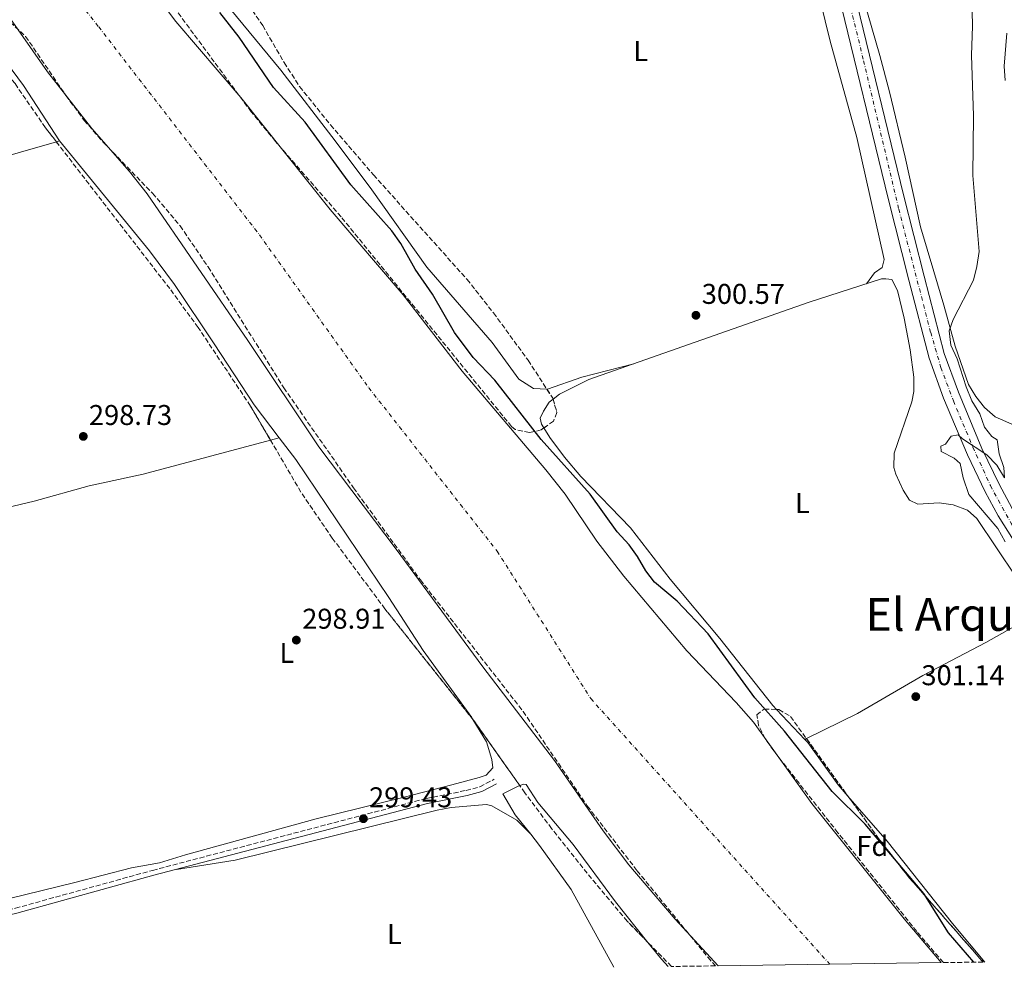
# Model space of a CAD drawing. Units: metres. Extents: x 597637 to 601095, y 4699043 to 4701405.
# Drawn here: x 599295 to 599640, y 4699069 to 4699401 of the extents above; entities that cross this region are included whole.
import ezdxf
from ezdxf.enums import TextEntityAlignment as Align

# ---------------------------------------------------------------- set-up
doc = ezdxf.new("R2010")
doc.units = ezdxf.units.M
doc.header["$MEASUREMENT"] = 0
doc.linetypes.add('DGN Style 3', pattern=[2.435890702152634, 1.739921930109024, -0.6959687720436097])
doc.linetypes.add('DGN Style 4', pattern=[2.7856150101045474, 1.391937544087219, -0.6959687720436097, 0.001739921930109024, -0.6959687720436097])
for name, color, linetype, lineweight in [('Camino', 7, 'DGN Style 3', 0), ('Carretera', 9, 'Continuous', 0), ('Cauce permanente', 151, 'Continuous', 13), ('Cauce permanente (área)', 142, 'Continuous', 13), ('Cota de punto acotado terreno', 7, 'Continuous', 0), ('Curva de nivel directora', 30, 'Continuous', 30), ('Curva de nivel intermedia', 30, 'Continuous', 0), ('Eje cauce permanente (área)', 70, 'DGN Style 4', 0), ('Eje de carretera', 7, 'DGN Style 4', 0), ('Etiqueta de uso rústico', 92, 'Continuous', 0), ('Etiqueta de zona arbolada', 92, 'Continuous', 0), ('Línea de asfalto', 7, 'Continuous', 13), ('Línea de cambio de uso (parcela vista)', 92, 'Continuous', 0), ('Margen derecho', 7, 'Continuous', 0), ('Punto acotado terreno (símbolo)', 7, 'Continuous', 0), ('Texto de Área (paraje) menor', 7, 'Continuous', 0), ('Zona arbolada', 92, 'DGN Style 3', 0)]:
    doc.layers.add(name, color=color, linetype=linetype, lineweight=lineweight)
doc.styles.add('Style-Arial', font='arial.ttf')

# ---------------------------------------------------------------- blocks, each defined once
blk = doc.blocks.new('5PATER')
at = {"layer": 'Punto acotado terreno (símbolo)', "linetype": 'Continuous', "lineweight": 0}
h = blk.add_hatch(color=51, dxfattribs=at)
edge = h.paths.add_edge_path()
edge.add_ellipse((0, 0), major_axis=(-0.1095731443231308, -0.1110710700762829), ratio=0.9994222409660317, start_angle=0, end_angle=360)

msp = doc.modelspace()

# ---------------------------------------------------------------- linework, layer by layer
at = {"layer": 'Camino', "color": 7, "linetype": 'DGN Style 3', "lineweight": 0}
msp.add_polyline3d([(599264.729999999, 4699083.189999999, 298.5399999999936), (599293.4600000001, 4699089.970000001, 298.5399999999936), (599341.5299999999, 4699103.240000002, 298.8399999999965), (599437.4899999985, 4699128.440000001, 299.7499999999999), (599451.4299999992, 4699131.240000002, 299.9100000000037), (599456.2699999985, 4699132.530000002, 300.1499999999942), (599461.3099999988, 4699135.160000003, 300.3600000000006)], dxfattribs=at)
at = {"layer": 'Carretera', "color": 9, "linetype": 'Continuous', "lineweight": 0}
for points in [[(599643.3099999989, 4699218.940000001, 305.8300000000018), (599637.9400000023, 4699227.560000001, 305.6199999999953), (599633.4699999996, 4699235.890000001, 305.4400000000023), (599627.2600000025, 4699248.9, 305.070000000007), (599618.8799999984, 4699268.800000001, 304.6100000000006), (599613.8099999991, 4699282.759999999, 304.1600000000035), (599606.6400000007, 4699310.12, 303.929999999993), (599599.3999999987, 4699338.699999999, 302.679999999993), (599582.0000000001, 4699410.400000001, 302.6499999999942), (599571.2199999999, 4699454.189999999, 303.1300000000047), (599564.1099999998, 4699480.960000002, 303.3300000000018), (599556.7800000005, 4699506.470000002, 303.8399999999965), (599551.89, 4699522.199999998, 303.25), (599546.1200000009, 4699540.86, 303.2400000000052), (599539.1999999987, 4699561.320000002, 302.570000000007), (599513.8700000017, 4699640.730000001, 302.179999999993), (599502.4800000013, 4699677.74, 302.179999999993), (599501.8399999999, 4699679.680000001, 302.1900000000023), (599490.579999999, 4699713.859999998, 302.3300000000018)], [(599495.8500000017, 4699715.540000002, 302.3300000000018), (599507.7600000009, 4699679.42, 302.179999999993), (599519.1499999991, 4699642.390000001, 302.179999999993), (599544.4699999992, 4699563.050000001, 302.570000000007), (599551.3900000015, 4699542.57, 303.2400000000052), (599557.1800000007, 4699523.84, 303.25), (599562.079999998, 4699508.060000001, 303.8399999999965), (599569.4499999996, 4699482.430000001, 303.3300000000018), (599576.5799999975, 4699455.560000001, 303.1300000000047), (599587.3900000014, 4699411.720000001, 302.6499999999942), (599604.7800000011, 4699340.029999999, 302.679999999993), (599612.0000000007, 4699311.499999999, 303.929999999993), (599619.1099999986, 4699284.410000001, 304.1600000000035), (599624.0399999993, 4699270.820000002, 304.6100000000006), (599632.3099999996, 4699251.17, 305.070000000007), (599638.4099999993, 4699238.399999999, 305.4400000000023), (599642.73, 4699230.34, 305.6199999999953)]]:
    msp.add_polyline3d(points, dxfattribs=at)
at = {"layer": 'Cauce permanente', "color": 151, "linetype": 'Continuous', "lineweight": 13}
msp.add_polyline3d([(599345.3300000001, 4699406.550000001, 297.1699999999983), (599349.7400000002, 4699400.74, 297.1699999999983), (599372.5099999999, 4699374.15, 297.1699999999983), (599403.8499999996, 4699334.9, 297.1699999999983), (599429.3399999999, 4699304.980000001, 297.1699999999983), (599450.0899999999, 4699278.25, 297.1699999999983), (599479.4199999999, 4699243.680000001, 297.1699999999983), (599486.1399999997, 4699235.16, 297.1699999999983), (599497.3399999999, 4699218.59, 297.1699999999983), (599506.7199999997, 4699206.350000001, 297.1699999999983), (599528.8700000001, 4699180.24, 297.1699999999983), (599546.0999999996, 4699162.119999999, 297.1699999999983), (599552.2000000002, 4699155.16, 297.1699999999983), (599572.6200000001, 4699126.730000001, 297.1699999999983), (599605.0099999999, 4699086.210000001, 297.1699999999983), (599618.0599999996, 4699070.9, 297.1699999999983), (599539.8099999996, 4699069.779999999, 297.1699999999983), (599524.7400000002, 4699086.109999999, 297.1699999999983), (599508.5099999999, 4699105.130000001, 297.1699999999983), (599499.5300000003, 4699117.109999999, 297.1699999999983), (599482.4600000001, 4699141.779999999, 297.1699999999983), (599457.3499999996, 4699174.609999999, 297.1699999999983), (599426.9900000002, 4699215.810000001, 297.1699999999983), (599399.7800000003, 4699251.66, 297.1699999999983), (599374.9699999997, 4699288.92, 297.1699999999983), (599339.6500000004, 4699340.41, 297.1699999999983), (599333.4600000001, 4699348.26, 297.1699999999983), (599320.2999999998, 4699363.33, 297.1699999999983), (599304.7599999999, 4699383.17, 297.1699999999983), (599289.25, 4699405.279999999, 297.1699999999983)], dxfattribs=at)
at = {"layer": 'Cauce permanente (área)', "color": 142, "linetype": 'Continuous', "lineweight": 13, "extrusion": (0.0006242283100792131, 0.0001210712435620315, 0.9999997978403651), "elevation": 1240.243694750715, "flags": 128}
msp.add_lwpolyline([(599304.4577352176, 4699383.054285793), (599288.9477382395, 4699405.164286802), (599285.8177388496, 4699409.05428701), (599275.1077409362, 4699419.654287741), (599271.7977415805, 4699423.404287964), (599266.7777425591, 4699431.454288284), (599260.4977437824, 4699445.06428866), (599248.6877460837, 4699474.984289333), (599242.8377472229, 4699491.364289656), (599237.0177483574, 4699510.184289957), (599234.5877488302, 4699519.944290071), (599233.5777490273, 4699529.364290077), (599234.1577489143, 4699576.024289691), (599235.8977485755, 4699599.274289389), (599236.2177485125, 4699615.164289247), (599233.5877490251, 4699674.734289011), (599231.0277495242, 4699699.79428902), (599228.3377500479, 4699709.444289153), (599221.4177513962, 4699724.574289564), (599198.9977557644, 4699769.824290927), (599193.7177567928, 4699779.584291254), (599190.8677573485, 4699783.72429144), (599187.5477579951, 4699787.484291663), (599182.9677588872, 4699791.61429198), (599154.7577643836, 4699815.14429394), (599123.2077705306, 4699838.874296149), (599092.6677764807, 4699863.064298281), (599080.4277788661, 4699871.734299142), (599067.1177814588, 4699880.494300083), (599045.1677857351, 4699892.604301655), (599036.9177873424, 4699898.204302236), (598983.4277977647, 4699944.064305943), (598970.6478002543, 4699954.134306835), (598962.2578018884, 4699959.564307429), (598897.8078144459, 4699998.324312015), (598889.5377473915, 4700003.934299283), (598881.6976303157, 4700010.154276825), (598871.7775885527, 4700018.774269038), (598853.6075920928, 4700035.934270285), (598828.1875970454, 4700064.034271999), (598799.7976025761, 4700097.644273899), (598779.3076065689, 4700121.154275274), (598754.557611391, 4700151.214276926), (598724.8376171805, 4700185.154278922), (598708.5676203509, 4700201.474280032), (598704.1776212066, 4700203.844280347), (598699.427622132, 4700205.684280694), (598697.5776224919, 4700207.014280823), (598683.6876251984, 4700221.404281766), (598654.9176308032, 4700248.98428374), (598648.0976321326, 4700256.304284201), (598644.5076328313, 4700260.77428444), (598615.1476385521, 4700302.414286353), (598608.6376398206, 4700310.004286788), (598597.9876418952, 4700320.724287516), (598594.7976425163, 4700324.554287729), (598592.0376430543, 4700328.694287907), (598575.2476463254, 4700362.194288932), (598548.2176515914, 4700405.074290658), (598538.097653564, 4700421.844291301), (598527.8976555511, 4700440.014291939), (598520.1376570631, 4700455.964292408), (598515.1276580385, 4700464.624292723), (598508.5076593283, 4700474.994293147), (598499.4676610894, 4700486.944293744), (598496.627661643, 4700492.07429392), (598494.8476619904, 4700496.78429402), (598493.7876621963, 4700501.674294064), (598492.477662452, 4700527.704293972), (598490.3676628628, 4700547.744293985), (598489.2176630864, 4700556.004294011), (598483.7276641568, 4700585.49429421), (598483.2376642519, 4700591.644294202), (598482.9276643129, 4700610.414294087), (598482.6723643622, 4700612.718494091), (598479.6376649537, 4700640.104294119), (598479.1776650435, 4700665.094293972), (598479.947664893, 4700692.344293714), (598478.2776652185, 4700746.824293439), (598477.6976653313, 4700788.30429318), (598475.4276657741, 4700806.384293219), (598474.3976659745, 4700821.344293188), (598473.4076661671, 4700828.52429321), (598469.9376668434, 4700846.034293343), (598464.2476679516, 4700870.384293594), (598463.1776681608, 4700876.994293626), (598462.6376682658, 4700892.074293557), (598461.5076684853, 4700901.984293571), (598456.3276694948, 4700918.354293843), (598445.3676716301, 4700947.644294455), (598437.1476732319, 4700975.404294872), (598424.0476757836, 4701013.314295586), (598417.437677072, 4701037.464295908), (598414.6076776234, 4701045.044296066), (598372.137685898, 4701133.484298628), (598359.6476883313, 4701155.154299413), (598355.8276890753, 4701162.554299648), (598344.7776912283, 4701190.444300279), (598330.0576940965, 4701223.814301146), (598321.4076083895, 4701247.534284676), (598319.1676275524, 4701251.964288445), (598316.407684271, 4701256.074299519)], dxfattribs=at)
at = {"layer": 'Cauce permanente (área)', "color": 142, "linetype": 'Continuous', "lineweight": 13, "elevation": 297.1699999999983, "flags": 128}
for points in [[(599321.9699999997, 4699441.880000001), (599334.6900000004, 4699423.49), (599345.3300000001, 4699406.550000001), (599349.7400000002, 4699400.74), (599372.5099999999, 4699374.15), (599403.8499999996, 4699334.9), (599429.3399999999, 4699304.980000001), (599450.0899999999, 4699278.25), (599479.4199999999, 4699243.680000001), (599486.1399999997, 4699235.16), (599497.3399999999, 4699218.59), (599506.7199999997, 4699206.350000001), (599528.8700000001, 4699180.24), (599546.0999999996, 4699162.119999999), (599552.2000000002, 4699155.16), (599572.6200000001, 4699126.730000001), (599605.0099999999, 4699086.210000001), (599618.0599999996, 4699070.9)], [(599539.8099999996, 4699069.779999999), (599524.7400000002, 4699086.109999999), (599508.5099999999, 4699105.130000001), (599499.5300000003, 4699117.109999999), (599482.4600000001, 4699141.779999999), (599457.3499999996, 4699174.609999999), (599426.9900000002, 4699215.810000001), (599399.7800000003, 4699251.66), (599374.9699999997, 4699288.92), (599339.6500000004, 4699340.41), (599333.4600000001, 4699348.26), (599320.2999999998, 4699363.33), (599304.7599999999, 4699383.17)]]:
    msp.add_lwpolyline(points, dxfattribs=at)
at = {"layer": 'Curva de nivel directora', "color": 30, "linetype": 'Continuous', "lineweight": 30, "elevation": 300, "flags": 128}
msp.add_lwpolyline([(599629.5099999984, 4699071.060000001), (599620.6199999991, 4699081.340000001), (599611.9699999989, 4699095.100000001), (599591.3499999995, 4699119.430000001), (599579.8400000005, 4699130.900000001), (599563.1300000002, 4699152.010000001), (599552.7099999998, 4699163.670000002), (599536.3399999995, 4699186.170000001), (599525.4499999996, 4699197.61), (599517.5500000004, 4699204.289999999), (599514.4300000002, 4699208.189999999), (599511.5199999999, 4699213.240000002), (599508.5899999996, 4699217.300000003), (599504.4500000001, 4699221.910000001), (599495.0099999986, 4699235.080000001), (599477.8200000002, 4699254.29), (599461.5199999989, 4699275.050000001), (599453.8900000004, 4699282.960000001), (599447.3799999993, 4699291.810000002), (599439.6799999991, 4699305.270000001), (599433.5700000002, 4699313.930000001), (599428.5399999988, 4699322.970000001), (599425.4299999997, 4699327.41), (599411.0599999997, 4699343.57), (599395.029999999, 4699365.49), (599383.9899999994, 4699377.660000001), (599371.9299999983, 4699395.300000001), (599365.1799999981, 4699404.01)], dxfattribs=at)
at = {"layer": 'Curva de nivel intermedia', "color": 30, "linetype": 'Continuous', "lineweight": 0, "elevation": 305.0000000000001, "flags": 128}
msp.add_lwpolyline([(599640.500000001, 4699218.390000001), (599637.8600000013, 4699223.13), (599627.7400000005, 4699235.019999999), (599625.6799999995, 4699240.83), (599624.6700000014, 4699245.81), (599622.5700000004, 4699247.730000001), (599618.0300000008, 4699250.059999999), (599617.8499999996, 4699251.92), (599619.5300000005, 4699252.689999999), (599621.5100000009, 4699255.460000002), (599623.9900000021, 4699255.949999999), (599625.5000000007, 4699254.51), (599634.0500000003, 4699248.91), (599637.5800000018, 4699245.220000001), (599640.2000000015, 4699240.84), (599640.0100000015, 4699244.5), (599638.3000000016, 4699249.25), (599637.64, 4699254.199999998), (599635.72, 4699255.300000001), (599633.2000000009, 4699258.600000001), (599631.52, 4699263.31), (599628.7400000017, 4699267.88), (599626.7400000013, 4699272.679999999), (599623.65, 4699282.500000001), (599621.4500000007, 4699287.34), (599620.8100000013, 4699292.310000001), (599622.1600000013, 4699296.31), (599629.3200000006, 4699310.119999998), (599630.5600000012, 4699314.96), (599631.2800000008, 4699320.21), (599629.1399999995, 4699346.78), (599629.3499999996, 4699367.75), (599628.6100000021, 4699388.970000001), (599629.0500000002, 4699399.210000001), (599628.8700000015, 4699404.390000001)], dxfattribs=at)
at = {"layer": 'Eje cauce permanente (área)', "color": 70, "linetype": 'DGN Style 4', "lineweight": 0}
msp.add_polyline3d([(599281.0700000003, 4699463.930000001, 297.2299999999959), (599298.2800000003, 4699429.480000001, 297.1699999999983), (599322.6500000004, 4699398.930000001, 297.1499999999942), (599379, 4699326.02, 297.25), (599417.3399999999, 4699272.4, 297.1999999999971), (599462.3600000005, 4699215.119999999, 297.1699999999983), (599495.1799999997, 4699163.449999999, 297.1699999999983), (599578.9299999997, 4699070.34, 297.1699999999983)], dxfattribs=at)
at = {"layer": 'Eje de carretera', "color": 7, "linetype": 'DGN Style 4', "lineweight": 0}
for points in [[(599491.780000001, 4699719.800000003, 302.3099999999978), (599498.2399999985, 4699699.320000002, 302.270000000004), (599506.37, 4699673.529999999, 302.179999999993), (599517.9799999995, 4699636.820000002, 302.199999999997), (599528.6000000011, 4699602.980000001, 302.3699999999953), (599541.0899999992, 4699564.770000001, 302.5500000000029), (599550.2199999976, 4699537.420000001, 303.2400000000054), (599557.2800000008, 4699514.060000001, 303.5800000000018), (599565.6999999986, 4699485.2, 303.3999999999942), (599576.6199999995, 4699444.92, 303.0200000000041), (599590.8199999996, 4699387.060000002, 302.6600000000036), (599603.1199999999, 4699335.070000002, 302.8699999999955), (599614.3400000005, 4699291.790000002, 304.0899999999965), (599617.91, 4699279.53, 304.2899999999937)], [(599617.91, 4699279.53, 304.2899999999937), (599622.2799999998, 4699267.800000002, 304.6600000000035), (599629.1399999995, 4699251.59, 305.0599999999978), (599635.2600000018, 4699238.130000002, 305.4100000000036), (599642.6099999989, 4699224.710000002, 305.7200000000011), (599662.5599999977, 4699194.26, 306.5899999999965), (599684.7899999989, 4699161.62, 307.1199999999953), (599703.5599999977, 4699134.230000002, 307.7799999999988), (599726.2800000005, 4699100.710000001, 308.5099999999948), (599745.1599999989, 4699072.699999999, 309.1999999999971)]]:
    msp.add_polyline3d(points, dxfattribs=at)
at = {"layer": 'Línea de asfalto', "color": 7, "linetype": 'Continuous', "lineweight": 13}
for points in [[(599748.4699999992, 4699072.750000001, 309.2200000000011), (599730.0699999991, 4699100.020000001, 308.8699999999953), (599714.6799999999, 4699122.080000003, 308.1100000000006), (599672.14, 4699185.140000001, 306.5899999999965), (599663.9300000002, 4699197.440000001, 306.5899999999965), (599647.98, 4699221.92, 305.8300000000019), (599642.7299999995, 4699230.34, 305.6199999999955), (599638.4099999989, 4699238.4, 305.4400000000023), (599632.3099999991, 4699251.17, 305.0700000000069), (599624.0399999989, 4699270.820000002, 304.6100000000006), (599619.1099999981, 4699284.410000003, 304.1600000000034), (599612.0000000002, 4699311.5, 303.929999999993), (599604.7800000006, 4699340.029999999, 302.6799999999931), (599587.3900000008, 4699411.720000001, 302.6499999999942), (599576.579999997, 4699455.560000001, 303.1300000000046), (599569.449999999, 4699482.430000001, 303.3300000000018), (599562.0799999975, 4699508.060000001, 303.8399999999966), (599557.1800000002, 4699523.84, 303.2499999999999), (599551.3900000011, 4699542.57, 303.2400000000054), (599544.4699999987, 4699563.050000002, 302.5700000000069), (599519.1499999985, 4699642.390000002, 302.179999999993), (599507.7600000004, 4699679.42, 302.179999999993), (599495.8500000013, 4699715.540000002, 302.3300000000019)], [(599741.8500000008, 4699072.660000003, 309.179999999993), (599725.5000000005, 4699096.890000001, 308.8699999999953), (599710.1200000002, 4699118.940000001, 308.1100000000006), (599667.5399999977, 4699182.060000001, 306.5899999999965), (599659.3099999978, 4699194.390000002, 306.5899999999965), (599643.3099999984, 4699218.940000001, 305.8300000000019), (599637.9400000017, 4699227.560000002, 305.6199999999955), (599633.4699999992, 4699235.890000001, 305.4400000000023), (599627.260000002, 4699248.900000001, 305.0700000000069), (599618.8799999979, 4699268.800000001, 304.6100000000006), (599613.8099999984, 4699282.76, 304.1600000000034), (599606.6400000004, 4699310.120000001, 303.929999999993), (599599.3999999983, 4699338.699999999, 302.6799999999931), (599581.9999999997, 4699410.400000002, 302.6499999999942), (599571.2199999995, 4699454.189999999, 303.1300000000046), (599564.1099999992, 4699480.960000002, 303.3300000000018), (599556.78, 4699506.470000003, 303.8399999999966), (599551.8899999994, 4699522.199999999, 303.2499999999999), (599546.1200000005, 4699540.86, 303.2400000000054), (599539.1999999981, 4699561.320000002, 302.5700000000069), (599513.8700000013, 4699640.730000001, 302.179999999993), (599502.4800000008, 4699677.740000002, 302.179999999993)]]:
    msp.add_polyline3d(points, dxfattribs=at)
at = {"layer": 'Línea de cambio de uso (parcela vista)', "color": 92, "linetype": 'Continuous', "lineweight": 0, "extrusion": (0.0006812142716853842, 0.0001955116352099803, 0.9999997488611269), "elevation": 1626.467047517356, "flags": 128}
msp.add_lwpolyline([(599308.5569684738, 4699358.691822791), (599307.4719681806, 4699358.380422785)], dxfattribs=at)
at = {"layer": 'Línea de cambio de uso (parcela vista)', "color": 92, "linetype": 'Continuous', "lineweight": 0, "flags": 128}
for points, elevation in [([(599478.7507999997, 4699258.309400001), (599477.9199999999, 4699259.630000001), (599477.4400000004, 4699261.699999999), (599478.6399999997, 4699264.230000001), (599480.5800000001, 4699267.369999999), (599481.9332999998, 4699268.423800001)], 300.3399999999965), ([(599382.8781000003, 4699254.0352), (599385.9774000002, 4699254.859300001)], 299.5800000000018), ([(599385.9774000002, 4699254.859300001), (599385.9800000006, 4699254.859999999)], 299.5800000000018), ([(599570.2510000002, 4699149.160499999), (599560.2577999998, 4699159.668099999)], 300.6399999999995)]:
    msp.add_lwpolyline(points, dxfattribs=dict(at, elevation=elevation))
at = {"layer": 'Línea de cambio de uso (parcela vista)', "color": 92, "linetype": 'Continuous', "lineweight": 0, "extrusion": (0.007474499318532617, 0.003694148962896403, 0.9999652419576278), "elevation": 22141.47398061065, "flags": 128}
msp.add_lwpolyline([(599551.2549513079, 4699099.430392246), (599551.7925736624, 4699099.69609406)], dxfattribs=at)
at = {"layer": 'Línea de cambio de uso (parcela vista)', "color": 92, "linetype": 'Continuous', "lineweight": 0, "extrusion": (0.1663413271857892, 0.133485936767336, 0.9769913344321007), "elevation": 727277.9742880882, "flags": 128}
msp.add_lwpolyline([(3289700.408140014, -3330118.689091047), (3289692.835218795, -3330118.689091047), (3289689.381866747, -3330118.923525753)], dxfattribs=at)
at = {"layer": 'Línea de cambio de uso (parcela vista)', "color": 92, "linetype": 'Continuous', "lineweight": 0}
for points in [[(599363.4194999998, 4699421.131200001, 299.732600000003), (599364.7400000002, 4699422.470000001, 299.8300000000018), (599369.3300000001, 4699425.75, 299.8300000000018), (599376.3899999997, 4699429.15, 299.8300000000018), (599403.1600000003, 4699443.710000001, 299.8899999999995), (599425.1200000001, 4699455.01, 300.2799999999988), (599434.2300000006, 4699459.140000001, 300.429999999993), (599461.9600000001, 4699470.59, 300.8699999999953), (599499.3200000003, 4699488.630000001, 301.1900000000023), (599527.0700000003, 4699500.869999999, 301.0399999999936), (599543.0599999996, 4699508.34, 301.1999999999971), (599546.8600000005, 4699508.529999999, 301.1999999999971), (599550.6900000004, 4699501.25, 301.1999999999971), (599568.0700000003, 4699444.199999999, 301.2200000000012), (599573.9699999997, 4699414.980000001, 301.5), (599579.0899999999, 4699393.9, 301.5), (599588.4100000003, 4699360.130000001, 301.5), (599597.9800000006, 4699317.42, 301.5), (599597.3700000001, 4699314.539999999, 301.5), (599594.6100000005, 4699312.680000001, 301.5), (599591.7800000003, 4699308.84, 300.7599999999948)], [(599643.5599999996, 4699259.310000001, 306.8500000000058), (599636.9400000004, 4699262.220000001, 306.8500000000058), (599633.1600000003, 4699265.449999999, 306.8500000000058), (599630.1200000001, 4699269.289999999, 306.5399999999936), (599627.6200000001, 4699273.539999999, 305.7799999999988), (599622.9400000004, 4699287, 304.5599999999977), (599618.9000000004, 4699301.42, 303.6300000000047), (599615.4699999997, 4699313.17, 303.3500000000058), (599610.75, 4699328.82, 303.8000000000029), (599605.3700000001, 4699353.220000001, 302.9600000000065), (599599.9100000003, 4699376.109999999, 302.6499999999942), (599596.5599999996, 4699388.930000001, 302.570000000007), (599586.7699999996, 4699422.539999999, 302.5800000000018), (599579.6600000003, 4699450.92, 302.7400000000052), (599578.3499999996, 4699457.9, 302.8899999999995), (599578.4699999997, 4699459.42, 302.8899999999995), (599581.7599999999, 4699462.060000001, 302.8899999999995), (599586.29, 4699462.859999999, 302.8899999999995), (599586.4398999996, 4699462.7996, 302.905899999998)], [(599308.9000000004, 4699358.92, 299.429999999993), (599296.3200000003, 4699378.380000001, 299.429999999993), (599290.3899999997, 4699386.41, 299.7700000000041), (599277.9900000002, 4699400.82, 300.5500000000029), (599264.9199999999, 4699415.92, 299.6499999999942), (599259.8700000001, 4699422.859999999, 299.0800000000018), (599254.5700000003, 4699432.34, 298.3099999999977), (599249.6699999999, 4699441.07, 298.1699999999983), (599246.8799999999, 4699446.9, 298.3099999999977), (599242.5800000001, 4699458.82, 298.679999999993), (599239.2999999998, 4699459.130000001, 299.8000000000029), (599237.8394999999, 4699458.9608, 299.5773999999947)], [(599479.7983999997, 4699271.9016, 300.1300000000047), (599475.04, 4699272.140000001, 300.1300000000047), (599469.9699999997, 4699275.430000001, 300.0200000000041), (599460.5599999996, 4699288.220000001, 299.9799999999959), (599437.6399999997, 4699314.680000001, 300.2799999999988), (599418.4199999999, 4699341.74, 300), (599405.54, 4699358.939999999, 299.9799999999959), (599386.4500000002, 4699383.680000001, 299.9799999999959), (599364.25, 4699410.74, 299.9799999999959), (599362.25, 4699416.140000001, 299.5200000000041), (599362.5700000003, 4699420.27, 299.6699999999983), (599363.4194999998, 4699421.131200001, 299.732600000003)], [(599641.0300000003, 4699396.699999999, 307.1499999999942), (599640.0599999996, 4699385.09, 307.1499999999942), (599640.4299999997, 4699380.140000001, 307.5299999999988)], [(599307.8150000004, 4699358.6086, 299.4308000000019), (599282.4900000002, 4699351.34, 299.4499999999971), (599272.9800000006, 4699348.24, 299.5599999999977), (599253.3200000003, 4699341.350000001, 299.8000000000029), (599239.648, 4699336.273, 299.0408000000025)], [(599385.9774000002, 4699254.859300001, 298.8794000000053), (599377.1200000001, 4699266.470000001, 298.9700000000012), (599363.0999999996, 4699287.84, 299.429999999993), (599349.1799999997, 4699308.600000001, 299.2799999999988), (599340.4100000003, 4699320.460000001, 299.4499999999971), (599308.9000000004, 4699358.92, 299.429999999993)], [(599481.9332999998, 4699268.423800001, 300.3399999999965), (599484.2400000002, 4699270.220000001, 300.3399999999965), (599494.4500000002, 4699275.300000001, 300.3399999999965), (599571.3799999999, 4699302.300000001, 300.070000000007), (599597.1299999999, 4699310.550000001, 300.9499999999971), (599598.6399999997, 4699310.619999999, 301.1000000000058), (599600.75, 4699310.350000001, 301.1000000000058), (599602.6600000003, 4699306.449999999, 301.1000000000058), (599605.0499999998, 4699296.77, 301.7400000000052), (599607.1699999999, 4699285.710000001, 302.320000000007), (599608.3799999999, 4699276.109999999, 302.4700000000012), (599608.3799999999, 4699271.109999999, 302.4700000000012), (599607.6699999999, 4699267.51, 302.4700000000012), (599601.54, 4699249.5, 302.4700000000012), (599601.4699999997, 4699244.5, 302.4700000000012), (599602.0999999996, 4699242.109999999, 302.4700000000012), (599604.6699999999, 4699236.529999999, 302.4700000000012), (599606.9400000004, 4699233.029999999, 302.4700000000012), (599609.8600000005, 4699231.66, 302.7700000000041), (599617.2599999999, 4699232.029999999, 302.7700000000041), (599622.2199999997, 4699231.4, 302.9199999999983), (599627.2000000002, 4699229.470000001, 303.1999999999971), (599630.4699999997, 4699226.609999999, 303.3800000000047), (599644.2599999999, 4699206, 303.5299999999988)], [(599510.2100000001, 4699280.84, 300.2799999999988), (599492, 4699276.109999999, 300.1300000000047), (599480.0300000003, 4699271.890000001, 300.1300000000047), (599479.7983999997, 4699271.9016, 300.1300000000047)], [(599560.2577999998, 4699159.668099999, 300.6399999999995), (599559.0099999999, 4699160.980000001, 300.6399999999995), (599540.4699999997, 4699184.560000001, 300.4900000000052), (599523.0099999999, 4699205.26, 300.4900000000052), (599509.0599999996, 4699223.34, 300.4900000000052), (599491.7300000006, 4699241.350000001, 300.3500000000058), (599486.0099999999, 4699248.08, 300.3399999999965), (599480.8200000003, 4699255.02, 300.3399999999965), (599478.7507999997, 4699258.309400001, 300.3399999999965)], [(599221.6900000004, 4699212.529999999, 299.0599999999977), (599254.0300000003, 4699221.789999999, 299.5399999999936), (599283.2199999997, 4699228.74, 299.8899999999995), (599300.0199999996, 4699232.600000001, 299.570000000007), (599319.2800000003, 4699237.99, 299.5800000000018), (599338.29, 4699242.180000001, 299.5800000000018), (599382.8781000003, 4699254.0352, 299.5800000000018)], [(599453.8344999999, 4699156.144099999, 299.3770999999979), (599453.4299999997, 4699156.810000001, 299.3600000000006), (599436.4600000001, 4699180.26, 299.1399999999995), (599424.3300000001, 4699198.84, 298.8300000000018), (599391.79, 4699247.24, 298.820000000007), (599385.9774000002, 4699254.859300001, 298.8794000000053)], [(599221.6900000004, 4699212.529999999, 299.0599999999977), (599225.5700000003, 4699199.65, 299.0599999999977), (599231.4800000006, 4699185.869999999, 299.0599999999977), (599232.4400000004, 4699182.730000001, 299.0599999999977), (599234.04, 4699172.84, 299.0599999999977), (599234.9900000002, 4699158.600000001, 298.679999999993), (599236.1500000004, 4699153.730000001, 298.6399999999995), (599244.4000000004, 4699125.77, 299.070000000007), (599253.6100000005, 4699100.730000001, 298.679999999993), (599255.9600000001, 4699090.58, 299.0599999999977), (599258.4199999999, 4699087.9, 299.0599999999977), (599262.6100000005, 4699088.100000001, 298.679999999993), (599268.6600000003, 4699088.390000001, 299.0599999999977), (599273.5700000003, 4699089.02, 299.0599999999977), (599314.3200000003, 4699098.970000001, 299.0599999999977), (599334.1299999999, 4699104.109999999, 298.679999999993), (599343.9900000002, 4699105.880000001, 298.5299999999988), (599353.1200000001, 4699108.67, 299.2799999999988)], [(599570.7885999996, 4699149.426200001, 300.6349999999948), (599588.6200000001, 4699158.24, 300.4700000000012), (599597.2800000003, 4699163.230000001, 300.5599999999977), (599611.54, 4699171.600000001, 301.1000000000058), (599633.6799999997, 4699183.15, 302.4799999999959), (599651.5800000001, 4699193.189999999, 303.9900000000052)], [(599353.1200000001, 4699108.67, 299.2799999999988), (599398.9100000003, 4699121.26, 299.429999999993), (599429.7300000006, 4699128.9, 300.0399999999936), (599446.4500000002, 4699133.17, 299.5800000000018), (599456.0599999996, 4699135.850000001, 299.679999999993), (599458.4500000002, 4699136.630000001, 299.7299999999959), (599460.79, 4699139.220000001, 299.8899999999995), (599460.4600000001, 4699142.060000001, 299.7299999999959), (599458.6299999999, 4699148.25, 299.5800000000018), (599453.8344999999, 4699156.144099999, 299.3770999999979)], [(599585.3164999997, 4699129.305500001, 300.4900000000052), (599581.9100000003, 4699133.210000001, 300.4900000000052), (599571.2699999996, 4699148.09, 300.6399999999995), (599570.2510000002, 4699149.160499999, 300.6399999999995)], [(599474.1500000004, 4699115.92, 299.8899999999995), (599468.6699999999, 4699122.689999999, 299.8899999999995), (599464.2999999998, 4699130.08, 300.1900000000023), (599469.5, 4699132.619999999, 300.1900000000023), (599470.2949999999, 4699132.9323, 300.1900000000023)], [(599470.2949999999, 4699132.9323, 300.1900000000023), (599471.7400000002, 4699133.5, 300.1900000000023), (599472.5099999999, 4699133.34, 300.1900000000023), (599476.6299999999, 4699127.08, 299.7299999999959), (599488.9800000006, 4699112.300000001, 300.0399999999936), (599503.8300000001, 4699092.180000001, 299.8899999999995), (599515.2203000003, 4699077.986300001, 299.8899999999995)], [(599633.29, 4699071.109999999, 300.570000000007), (599621.9699999997, 4699084.609999999, 300.3999999999942), (599599.0800000001, 4699113.529999999, 300.4900000000052), (599585.3164999997, 4699129.305500001, 300.4900000000052)], [(599349.9100000003, 4699103.58, 298.9799999999959), (599370.5, 4699106.77, 299.3399999999965), (599441.3300000001, 4699124.359999999, 299.5800000000018), (599446.25, 4699125.289999999, 299.6300000000047), (599458.6200000001, 4699126.300000001, 299.8699999999953), (599460.4699999997, 4699125.9, 299.8899999999995), (599469.2000000002, 4699120.779999999, 299.8899999999995), (599474.1500000004, 4699115.92, 299.9600000000065)], [(599474.1500000004, 4699115.92, 299.9600000000065), (599477.2400000002, 4699112.01, 300.1000000000058), (599488.3099999996, 4699096.560000001, 300.3500000000058), (599503.2599999999, 4699069.26, 300.1499999999942)]]:
    msp.add_polyline3d(points, dxfattribs=at)
at = {"layer": 'Margen derecho', "color": 7, "linetype": 'Continuous', "lineweight": 0}
msp.add_polyline3d([(599251.4999999991, 4699077.500000001, 298.1199999999953), (599265.1400000004, 4699081.430000001, 298.5399999999936), (599293.9099999993, 4699088.220000001, 298.5399999999936), (599341.9999999994, 4699101.5, 298.8399999999965), (599437.8900000008, 4699126.680000001, 299.7499999999999), (599451.8399999985, 4699129.480000001, 299.9100000000037), (599456.9300000002, 4699130.840000001, 300.1499999999942), (599462.1499999971, 4699133.560000001, 300.3600000000006)], dxfattribs=at)
at = {"layer": 'Zona arbolada', "color": 92, "linetype": 'DGN Style 3', "lineweight": 0, "extrusion": (0.08419774533793331, 0.06378087545389914, 0.9944057218290444), "elevation": 350495.3452347151, "flags": 128}
msp.add_lwpolyline([(3383884.733046207, -3296818.10984166), (3383881.018035467, -3296817.842866827), (3383880.671727441, -3296817.70937941)], dxfattribs=at)
at = {"layer": 'Zona arbolada', "color": 92, "linetype": 'DGN Style 3', "lineweight": 0, "extrusion": (-0.1713017505307257, -0.1212290235012898, 0.9777316779802282), "elevation": -672067.8383501864, "flags": 128}
msp.add_lwpolyline([(-3489470.461252322, 3132592.498393751), (-3489498.427087056, 3132592.498393751), (-3489498.917094673, 3132592.470279625)], dxfattribs=at)
at = {"layer": 'Zona arbolada', "color": 92, "linetype": 'DGN Style 3', "lineweight": 0, "extrusion": (-0.002997994055735098, 0.004152130658721027, 0.9999868858353267), "elevation": 18014.47780129663, "flags": 128}
msp.add_lwpolyline([(599568.9950178148, 4699115.134725552), (599583.5232335738, 4699095.013852107)], dxfattribs=at)
at = {"layer": 'Zona arbolada', "color": 92, "linetype": 'DGN Style 3', "lineweight": 0, "extrusion": (0.09293763198807749, 0.07335212220260533, 0.9929662948604162), "elevation": 400713.6681599391, "flags": 128}
msp.add_lwpolyline([(3317177.518183811, -3358136.498272986), (3317159.199454532, -3358135.708281077), (3317142.044384352, -3358135.620719711), (3317102.46672678, -3358137.647791762)], dxfattribs=at)
at = {"layer": 'Zona arbolada', "color": 92, "linetype": 'DGN Style 3', "lineweight": 0, "extrusion": (-0.01227495723523657, 0.01256783884437824, 0.9998456755178047), "elevation": 51998.82756138347, "flags": 128}
msp.add_lwpolyline([(599481.9779040387, 4698787.139830748), (599473.7362813449, 4698795.576797085)], dxfattribs=at)
at = {"layer": 'Zona arbolada', "color": 92, "linetype": 'DGN Style 3', "lineweight": 0}
for points in [[(599478.7507999997, 4699258.309400001, 298.6068999999989), (599477.79, 4699257.609999999, 298.5599999999977), (599473.6900000004, 4699256.75, 298.3999999999942), (599468.6799999997, 4699257.789999999, 298.3999999999942), (599467.3799999999, 4699258.84, 298.3999999999942), (599407.6299999999, 4699332.34, 298.3999999999942), (599384.6299999999, 4699358.730000001, 298.3999999999942), (599376.1600000003, 4699369.09, 298.3999999999942), (599326.3600000005, 4699436.430000001, 298.3999999999942), (599315.8799999999, 4699451.449999999, 298.3999999999942), (599311.0800000001, 4699460.230000001, 298.3999999999942), (599309.2199999997, 4699464.869999999, 298.3999999999942), (599306.2699999996, 4699474.49, 298.3999999999942), (599298.9500000002, 4699506.76, 298.3999999999942), (599295.0999999996, 4699526.369999999, 298.3999999999942), (599290.9699999997, 4699552.99, 298.3999999999942)], [(599307.8150000004, 4699358.6086, 300.6800999999978), (599303.9900000002, 4699363.560000001, 300.7599999999948), (599293.3200000003, 4699379.01, 300.4600000000065), (599277.2400000002, 4699398.16, 300.4600000000065), (599272.0999999996, 4699404.930000001, 300.4600000000065), (599251.4299999997, 4699434.52, 300.3899999999995), (599241.3600000005, 4699450.970000001, 300.1600000000035), (599237.8394999999, 4699458.9608, 300.1251000000047)], [(599376.5199999996, 4699404.710000001, 299.1600000000035), (599380.1500000004, 4699399.390000001, 299.1100000000006), (599387.6799999997, 4699386.380000001, 299.0800000000018), (599393.0899999999, 4699377.960000001, 299.1300000000047), (599403.9299999997, 4699364.550000001, 299.4400000000023), (599419, 4699347.02, 299.8899999999995), (599451.79, 4699310.390000001, 298.3999999999942), (599461.0800000001, 4699298.630000001, 298.3999999999942), (599473.2000000002, 4699282.039999999, 298.3999999999942), (599481.8300000001, 4699268.779999999, 298.5200000000041), (599483.2999999998, 4699263.710000001, 298.7200000000012), (599482.0899999999, 4699260.74, 298.7700000000041), (599477.79, 4699257.609999999, 298.5599999999977), (599473.6900000004, 4699256.75, 298.3999999999942), (599468.6799999997, 4699257.789999999, 298.3999999999942), (599467.3799999999, 4699258.84, 298.3999999999942), (599407.6299999999, 4699332.34, 298.3999999999942), (599384.6299999999, 4699358.730000001, 298.3999999999942), (599376.1600000003, 4699369.09, 298.3999999999942), (599326.3600000005, 4699436.430000001, 298.3999999999942)], [(599363.4194999998, 4699421.131200001, 299.930600000007), (599376.5199999996, 4699404.710000001, 299.1600000000035), (599380.1500000004, 4699399.390000001, 299.1100000000006), (599387.6799999997, 4699386.380000001, 299.0800000000018), (599393.0899999999, 4699377.960000001, 299.1300000000047), (599403.9299999997, 4699364.550000001, 299.4400000000023), (599419, 4699347.02, 299.8899999999995), (599451.79, 4699310.390000001, 298.3999999999942), (599461.0800000001, 4699298.630000001, 298.3999999999942), (599473.2000000002, 4699282.039999999, 298.3999999999942), (599479.7983999997, 4699271.9016, 298.4918000000035)], [(599291.6200000001, 4699400.600000001, 297.4799999999959), (599297.0499999998, 4699395.560000001, 297.4199999999983), (599311.1500000004, 4699374.890000001, 297.3899999999995), (599317.5599999996, 4699366.15, 297.4199999999983), (599324.1299999999, 4699358.640000001, 297.4700000000012), (599341.54, 4699340.600000001, 297.6100000000006), (599351.2199999997, 4699329.15, 297.7100000000065), (599361.0099999999, 4699314.77, 297.8399999999965), (599387.5499999998, 4699272.380000001, 298.2700000000041), (599411.9699999997, 4699237.359999999, 298.5299999999988), (599435.4199999999, 4699205.08, 298.6300000000047), (599471.4800000006, 4699158.92, 298.0299999999988), (599493.9600000001, 4699125.83, 298.6300000000047), (599511.4299999997, 4699103.100000001, 298.3600000000006), (599536.2699999996, 4699072.75, 298.0200000000041), (599538.8499999996, 4699069.77, 298.0200000000041), (599523.4600000001, 4699069.550000001, 300.8500000000058), (599507.9500000002, 4699085.430000001, 300.4600000000065), (599493.9000000004, 4699102.24, 300.4600000000065), (599481.4500000002, 4699117.890000001, 300.4600000000065), (599472.0800000001, 4699130.41, 300.4600000000065), (599454.1399999997, 4699155.76, 300.4600000000065), (599423.0199999996, 4699194.890000001, 299.8600000000006), (599404.54, 4699219.710000001, 299.3399999999965), (599393.5499999998, 4699235.800000001, 299.2599999999948), (599375.8700000001, 4699266.01, 299.5299999999988), (599357.5499999998, 4699293.5, 299.7400000000052), (599347.5599999996, 4699307.16, 299.8500000000058), (599303.9900000002, 4699363.560000001, 300.7599999999948), (599293.3200000003, 4699379.01, 300.4600000000065)], [(599291.6200000001, 4699400.600000001, 297.4799999999959), (599297.0499999998, 4699395.560000001, 297.4199999999983), (599311.1500000004, 4699374.890000001, 297.3899999999995), (599317.5599999996, 4699366.15, 297.4199999999983), (599324.1299999999, 4699358.640000001, 297.4700000000012), (599341.54, 4699340.600000001, 297.6100000000006), (599351.2199999997, 4699329.15, 297.7100000000065), (599361.0099999999, 4699314.77, 297.8399999999965), (599387.5499999998, 4699272.380000001, 298.2700000000041), (599411.9699999997, 4699237.359999999, 298.5299999999988), (599435.4199999999, 4699205.08, 298.6300000000047), (599471.4800000006, 4699158.92, 298.0299999999988), (599493.9600000001, 4699125.83, 298.6300000000047), (599511.4299999997, 4699103.100000001, 298.3600000000006), (599536.2699999996, 4699072.75, 298.0200000000041), (599538.8499999996, 4699069.77, 298.0200000000041)], [(599382.8781000003, 4699254.0352, 299.4229999999953), (599375.8700000001, 4699266.01, 299.5299999999988), (599357.5499999998, 4699293.5, 299.7400000000052), (599347.5599999996, 4699307.16, 299.8500000000058), (599307.8150000004, 4699358.6086, 300.6800999999978)], [(599481.9332999998, 4699268.423800001, 298.5341000000044), (599483.2999999998, 4699263.710000001, 298.7200000000012), (599482.0899999999, 4699260.74, 298.7700000000041), (599478.7507999997, 4699258.309400001, 298.6068999999989)], [(599453.8344999999, 4699156.144099999, 300.4541000000027), (599423.0199999996, 4699194.890000001, 299.8600000000006), (599404.54, 4699219.710000001, 299.3399999999965), (599393.5499999998, 4699235.800000001, 299.2599999999948), (599382.8781000003, 4699254.0352, 299.4229999999953)], [(599618.7800000003, 4699070.91, 298.5), (599609.4299999997, 4699081.83, 298.820000000007), (599581.8300000001, 4699116.42, 299.2200000000012), (599559.3300000001, 4699145.09, 297.7200000000012), (599556.2800000003, 4699149.42, 297.6600000000035), (599553.9800000006, 4699154.130000001, 297.7799999999988), (599553.3600000005, 4699157.730000001, 298.0299999999988), (599555.9199999999, 4699159.76, 299.8500000000058), (599560.2577999998, 4699159.668099999, 300.2260999999999)], [(599560.2577999998, 4699159.668099999, 300.2260999999999), (599561.1100000005, 4699159.65, 300.3000000000029), (599565.1900000004, 4699157.180000001, 300.4600000000065), (599570.7885999996, 4699149.426200001, 300.5090000000055)], [(599515.2203000003, 4699077.986300001, 300.6428000000014), (599507.9500000002, 4699085.430000001, 300.4600000000065), (599493.9000000004, 4699102.24, 300.4600000000065), (599481.4500000002, 4699117.890000001, 300.4600000000065), (599472.0800000001, 4699130.41, 300.4600000000065), (599470.2949999999, 4699132.9323, 300.4600000000065)]]:
    msp.add_polyline3d(points, dxfattribs=at)
msp.add_polyline3d([(599632.7100000001, 4699071.100000001, 300.5), (599618.7800000003, 4699070.91, 298.5), (599609.4299999997, 4699081.83, 298.820000000007), (599581.8300000001, 4699116.42, 299.2200000000012), (599559.3300000001, 4699145.09, 297.7200000000012), (599556.2800000003, 4699149.42, 297.6600000000035), (599553.9800000006, 4699154.130000001, 297.7799999999988), (599553.3600000005, 4699157.730000001, 298.0299999999988), (599555.9199999999, 4699159.76, 299.8500000000058), (599561.1100000005, 4699159.65, 300.3000000000029), (599565.1900000004, 4699157.180000001, 300.4600000000065), (599596.0499999998, 4699114.439999999, 300.7299999999959), (599606.6100000005, 4699100.92, 300.7400000000052)], close=True, dxfattribs=at)

# ---------------------------------------------------------------- block references
at = {"layer": 'Punto acotado terreno (símbolo)', "color": 7, "linetype": 'Continuous', "lineweight": 0, "xscale": 10, "yscale": 10, "zscale": 10}
for p in [(599532.0299999999, 4699297.810000001, 300.5700000000074), (599317.2600000004, 4699255.360000002, 298.7299999999964), (599391.94, 4699183.949999999, 298.9100000000035), (599609.1099999979, 4699164.150000002, 301.1399999999995), (599415.4600000008, 4699121.350000001, 299.429999999993)]:
    msp.add_blockref('5PATER', p, dxfattribs=at)

# ---------------------------------------------------------------- texts
at = {"layer": 'Cota de punto acotado terreno', "color": 7, "linetype": 'Continuous', "lineweight": 0, "style": 'Style-Arial'}
for s, p in [('300.57', (599534.0799999975, 4699301.81, 300.570000000007)), ('298.73', (599319.2399999986, 4699259.359999999, 298.7299999999959)), ('298.91', (599394.0199999991, 4699187.949999999, 298.9100000000035)), ('301.14', (599611.0899999985, 4699168.15, 301.1399999999995)), ('299.43', (599417.4400000017, 4699125.349999999, 299.429999999993))]:
    msp.add_text(s, height=7.000000000000002, dxfattribs=at).set_placement(p)
at = {"layer": 'Etiqueta de uso rústico', "color": 92, "linetype": 'Continuous', "lineweight": 0, "style": 'Style-Arial'}
for p in [(599512.6714203804, 4699390.450009999, 300.6199999999953), (599569.3814203768, 4699231.970010001, 301.2599999999948), (599388.6114203788, 4699179.460010001, 298.9199999999983), (599426.3114203819, 4699080.900010001, 299.5500000000029)]:
    msp.add_text('L', height=7.000000000000002, dxfattribs=at).set_placement(p, align=Align.MIDDLE_CENTER)
at = {"layer": 'Etiqueta de zona arbolada', "color": 92, "linetype": 'Continuous', "lineweight": 0, "style": 'Style-Arial'}
msp.add_text('Fd', height=7.000000000000002, dxfattribs=at).set_placement((599593.8774413652, 4699111.790010002, 298.9100000000035), align=Align.MIDDLE_CENTER)
at = {"layer": 'Texto de Área (paraje) menor', "color": 7, "linetype": 'Continuous', "lineweight": 0, "style": 'Style-Arial'}
msp.add_text('El Arquillo', height=11.5, dxfattribs=at).set_placement((599628.9187161135, 4699192.960010002, 301.4799999999959), align=Align.MIDDLE_CENTER)

doc.saveas('drawing.dxf')
